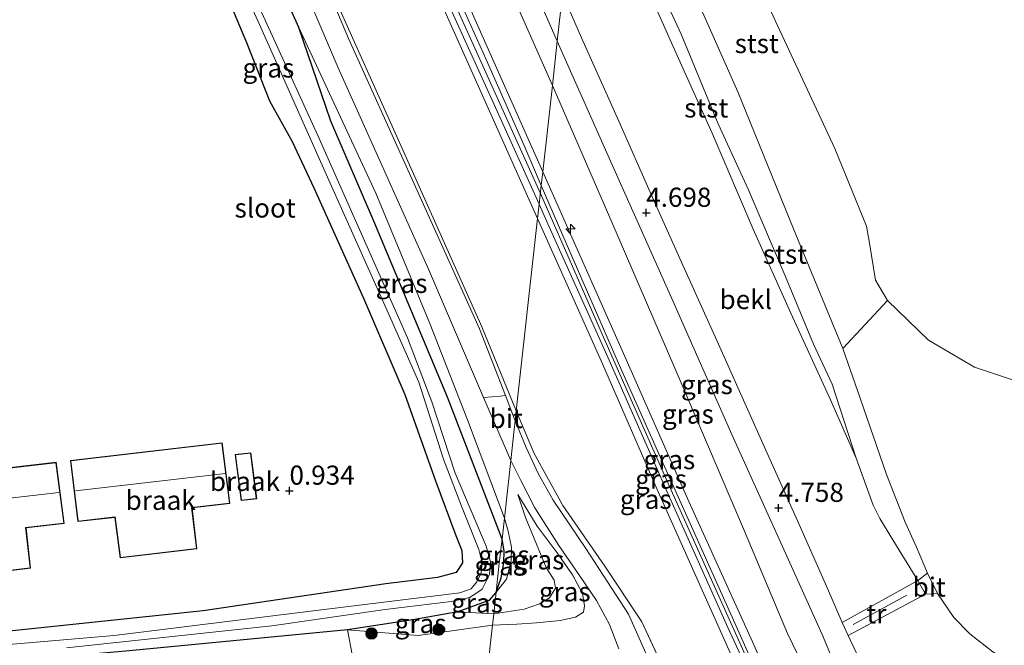
# Model space of a CAD drawing. Units: metres. Extents: x 39991 to 50008, y 401084 to 406250.
# Drawn here: x 47765 to 47893, y 402730 to 402811 of the extents above; entities that cross this region are included whole.
import ezdxf
from ezdxf.enums import TextEntityAlignment as Align

# ---------------------------------------------------------------- set-up
doc = ezdxf.new("R2010")
doc.units = ezdxf.units.M
doc.linetypes.add('IE-TERREINAFSCHEIDING', pattern=[10, 8, -2])
doc.layers.get('0').update_dxf_attribs({"lineweight": 25})
for name, color, linetype, lineweight in [('B-ME-AL-OVERIG-S-B1', 7, 'Continuous', 18), ('B-ME-GR-BOMENSTRUIKEN-GV-B6', 93, 'Continuous', 18), ('B-ME-GR-BOOM-S-B1', 93, 'Continuous', 18), ('B-ME-GW-KRUINLIJN-L-B1', 93, 'Continuous', 18), ('B-ME-GW-TEENLIJN-L-B1', 93, 'Continuous', 18), ('B-ME-IE-GRASLAND-GV-B6', 93, 'Continuous', 18), ('B-ME-IE-GRONDWERKLIJN-GROND_NIETINGERICHT-GV-B6', 253, 'Continuous', 18), ('B-ME-IE-HULPGEOMETRIE-L-B1', 53, 'Continuous', 18), ('B-ME-IE-TERREINAFSCHEIDING-RASTERHEKWERK-L-B1', 8, 'IE-TERREINAFSCHEIDING', 18), ('B-ME-KG-KADASTRAAL-DAKRAND-L-B1', 13, 'Continuous', 18), ('B-ME-KG-KADASTRAAL-NOKLIJN-L-B1', 13, 'Continuous', 18), ('B-ME-OB-BEKLEDING-GV-B6', 253, 'Continuous', 18), ('B-ME-OG-BEBOUWING-GV-B6', 173, 'Continuous', 18), ('B-ME-OG-WATER-GV-B6', 153, 'Continuous', 18), ('B-ME-VH-VERH_SOORT-BITUMEN-GV-B6', 8, 'IE-TERREINAFSCHEIDING-NATUURLIJK-HOUTWAL', 18), ('B-ME-VH-VERH_SOORT-HALF_VERHARDING-GV-B6', 8, 'IE-TERREINAFSCHEIDING-NATUURLIJK-HOUTWAL', 18)]:
    doc.layers.add(name, color=color, linetype=linetype, lineweight=lineweight)
doc.layers.add('B-ME-GW-HOOGTEPUNT-S-B1', color=10, linetype='Continuous')
doc.layers.add('B-ME-GW-INSTEEKWATERGANG-L-B1', color=10, linetype='Continuous')
doc.styles.add('NLCS-ISO', font='NLCS-ISO.TTF')
doc.linetypes.add('IE-TERREINAFSCHEIDING-NATUURLIJK-HOUTWAL', pattern='A,7,-1.5,[67,NLCS.SHX,S=0.75,R=45,X=0,Y=0],-1.5,7,-1.5,[70,NLCS.SHX,S=0.75,R=0,X=0,Y=0],-1.5', length=20)

# ---------------------------------------------------------------- blocks, each defined once
blk = doc.blocks.new('hecto')
for p, q in [((0, 0.625), (-0.625, 0)), ((0, -0.625), (0, 0.625)), ((-0.625, 0), (0.625, 0)), ((0.625, 0), (0, -0.625))]:
    blk.add_line(p, q)
blk = doc.blocks.new('hoogtepunt')
for p, q in [((-0.5, 0), (0.5, 0)), ((0, 0.5), (0, -0.5))]:
    blk.add_line(p, q)
blk = doc.blocks.new('boom')
h = blk.add_hatch(color=256)
edge = h.paths.add_edge_path()
edge.add_arc((0, 0), 0.75, 0, 360)
blk.add_circle((0, 0), 0.75)

msp = doc.modelspace()

# ---------------------------------------------------------------- linework, layer by layer
at = {"layer": 'B-ME-GR-BOMENSTRUIKEN-GV-B6'}
msp.add_polyline3d([(47778.654, 402728.937, 0.812), (47807.618, 402731.703, 0.724), (47808.592, 402726.622, 0.745)], dxfattribs=at)
at = {"layer": 'B-ME-GW-INSTEEKWATERGANG-L-B1'}
for points in [[(47767.321, 402861.303, 1.066), (47766.648, 402859.881, 1.048), (47766.883, 402857.576, 1.066), (47768.672, 402855.164, 1.09), (47771.712, 402852.548, 1.094), (47774.575, 402849.436, 1.122), (47776.964, 402846.121, 1.144), (47779.4, 402842.034, 1.158), (47781.611, 402837.802, 1.158), (47788.242, 402823.256, 1.122), (47794.438, 402808.472, 1.088), (47797.446, 402800.868, 1.016), (47800.386, 402795.552, 0.862)], [(47801.271, 402810.425, 1.352), (47789.917, 402835.903, 1.32), (47785.671, 402845.568, 1.316), (47782.65, 402850.504, 1.348), (47779.078, 402855.181, 1.348), (47776.038, 402858.406, 1.264), (47773.023, 402860.451, 1.2), (47770.949, 402861.832, 1.146), (47768.704, 402862.075, 1.118), (47767.321, 402861.303, 1.066)], [(47827.831, 402743.559, 0.738), (47820.689, 402762.108, 0.736), (47811.078, 402785.127, 0.73), (47805.48, 402798.178, 0.938), (47801.271, 402810.425, 1.352)], [(47800.386, 402795.552, 0.862), (47803.248, 402789.488, 0.798), (47809.731, 402775.042, 0.9), (47815.126, 402762.473, 0.922), (47819.128, 402751.173, 0.91), (47821.81, 402744.066, 0.844), (47822.582, 402742.084, 0.838), (47822.658, 402740.479, 0.812), (47821.853, 402739.196, 0.79), (47819.401, 402738.556, 0.768), (47812.646, 402737.751, 0.758), (47788.763, 402734.219, 0.878), (47761.312, 402731.338, 0.886), (47736.624, 402728.75, 0.974), (47716.381, 402726.575, 0.914), (47691.015, 402724.142, 0.884), (47671.112, 402722.216, 0.926)], [(47827.064, 402736.64, 0.746), (47827.725, 402738.505, 0.738), (47828.056, 402740.454, 0.738), (47828.122, 402742.062, 0.738), (47827.831, 402743.559, 0.738)], [(47827.064, 402736.64, 0.746), (47826.1, 402735.552, 0.752), (47822.061, 402734.088, 0.754)], [(47822.061, 402734.088, 0.754), (47816.171, 402733.026, 0.756), (47807.618, 402731.703, 0.724)], [(47807.618, 402731.703, 0.724), (47778.654, 402728.937, 0.812), (47751.584, 402726.585, 0.768), (47739.105, 402726.224, 0.604), (47731.938, 402726.124, 0.486)]]:
    msp.add_polyline3d(points, dxfattribs=at)
at = {"layer": 'B-ME-GW-KRUINLIJN-L-B1'}
for p, q in [((47833.153, 402791.563, 6.791), (47843.867, 402767.423, 6.773)), ((47832.477, 402785.469, 6.721), (47840.964, 402766.47, 6.693))]:
    msp.add_line(p, q, dxfattribs=at)
for points in [[(47832.838, 402788.728, 6.791), (47820.826, 402815.409, 6.841), (47807.896, 402844.046, 6.831), (47801.655, 402857.174, 6.895), (47797.117, 402865.115, 7.021), (47793.473, 402870.125, 7.123), (47789.623, 402874.054, 7.195), (47778.269, 402883.77, 7.497), (47777.407, 402884.284, 7.559), (47770.005, 402888.926, 7.715), (47758.63, 402893.253, 7.843), (47744.899, 402895.523, 7.889), (47728.507, 402896.744, 7.901), (47677.721, 402899.185, 7.931), (47625.09, 402901.785, 7.931), (47579.315, 402904.213, 7.931), (47527.344, 402906.777, 7.957), (47471.299, 402909.888, 7.927)], [(47779.185, 402884.92, 7.439), (47783.27, 402881.563, 7.359), (47787.043, 402878.373, 7.284), (47790.747, 402875.103, 7.209), (47792.56, 402873.408, 7.166), (47794.281, 402871.618, 7.123), (47795.903, 402869.739, 7.079), (47797.328, 402867.803, 7.038), (47798.644, 402865.792, 6.996), (47799.846, 402863.71, 6.954), (47803.004, 402857.734, 6.913), (47805.989, 402851.671, 6.871), (47809.182, 402844.889, 6.825), (47822.195, 402816.251, 6.809), (47833.153, 402791.563, 6.791)], [(47777.592, 402882.557, 7.489), (47781.479, 402879.297, 7.352), (47785.057, 402876.202, 7.224), (47788.562, 402873.025, 7.096), (47790.221, 402871.422, 7.054), (47791.798, 402869.738, 7.012), (47793.288, 402867.977, 6.97), (47794.608, 402866.182, 6.93), (47795.844, 402864.328, 6.889), (47796.994, 402862.419, 6.849), (47800.321, 402856.523, 6.818), (47803.515, 402850.554, 6.787), (47806.986, 402843.85, 6.752), (47819.392, 402814.763, 6.764), (47832.477, 402785.469, 6.721)], [(47838.3191, 402838.1674, 1.1775), (47840.7952, 402832.64, 1.1775), (47844.3775, 402824.4403, 1.1275), (47851.2596, 402809.5564, 1.1175), (47856.0658, 402797.8653, 1.0975), (47859.993, 402789.2993, 1.1475), (47864.8404, 402777.9966, 1.1475), (47868.5373, 402769.0662, 1.1575), (47870.9524, 402763.8172, 1.1575), (47874.1203, 402754.1681, 1.3575)], [(47835.7304, 402814.8135, 4.5503), (47838.2339, 402809.0756, 4.5503), (47843.1023, 402798.1988, 4.5636), (47847.3395, 402788.6188, 4.577), (47851.0863, 402780.2665, 4.5903), (47856.1079, 402769.0341, 4.6103), (47861.7485, 402756.4799, 4.6036), (47866.6635, 402745.4931, 4.6036), (47870.2392, 402737.442, 4.6436), (47872.2729, 402732.6584, 4.8103), (47873.075, 402730.9584, 4.8236), (47875.2544, 402726.3612, 4.9236), (47876.0406, 402724.9214, 5.017), (47877.4761, 402722.9778, 5.097), (47879.106, 402721.114, 5.1836), (47880.9739, 402719.5023, 5.217), (47883.5187, 402717.3016, 5.2703), (47885.9024, 402715.6899, 5.3436), (47888.3529, 402714.4249, 5.3636), (47891.107, 402713.1728, 5.377), (47893.2314, 402712.4708, 5.4036), (47897.6965, 402711.2978, 5.4036)], [(47801.271, 402810.425, 1.352), (47811.338, 402788.778, 1.404), (47818.375, 402771.752, 1.358), (47823.326, 402759.156, 1.45), (47828.137, 402746.323, 1.276)], [(47832.838, 402788.728, 6.791), (47841.3912, 402769.2541, 6.6529), (47849.5255, 402750.8452, 6.6395), (47859.0878, 402729.6337, 6.5995), (47865.3584, 402715.4994, 6.6129), (47870.5322, 402704.5973, 6.6062), (47874.2504, 402696.7159, 6.5595), (47879.454, 402686.7659, 6.5595), (47884.424, 402677.3539, 6.4929), (47888.8869, 402669.1802, 6.3195), (47892.4749, 402661.9326, 5.9529), (47893.9954, 402655.1354, 5.8929), (47894.526, 402645.872, 6.086)], [(47866.435, 402716.955, 6.745), (47860.561, 402730.156, 6.771), (47852.222, 402748.5, 6.823), (47843.867, 402767.423, 6.773)], [(47863.535, 402715.498, 6.721), (47856.787, 402730.664, 6.747), (47848.11, 402750.038, 6.727), (47840.964, 402766.47, 6.693)], [(47829.874, 402749.396, 1.264), (47832.438, 402745.25, 1.492), (47835.048, 402741.781, 2.068), (47837.024, 402738.888, 2.326), (47838.343, 402736.45, 2.356), (47838.595, 402734.873, 2.572), (47838.46, 402734.048, 2.662), (47837.429, 402733.385, 2.704), (47835.435, 402732.945, 2.632), (47832.319, 402732.616, 2.482), (47829.754, 402732.453, 2.344), (47826.586, 402732.329, 2.122)], [(47827.064, 402736.64, 0.746), (47828.398, 402738.338, 0.988), (47829.045, 402740.717, 1.06), (47829.06, 402742.54, 1.144), (47828.639, 402744.627, 1.222), (47828.137, 402746.323, 1.276)], [(47807.618, 402731.703, 0.724), (47816.865, 402731, 1.792), (47826.586, 402732.329, 2.122)]]:
    msp.add_polyline3d(points, dxfattribs=at)
at = {"layer": 'B-ME-GW-TEENLIJN-L-B1'}
for p, q in [((47822.061, 402734.088, 0.754), (47826.752, 402733.825, 1.186)), ((47846.121, 402732.759, 3.173), (47855.707, 402712.093, 3.224))]:
    msp.add_line(p, q, dxfattribs=at)
for points in [[(47834.407, 402802.875, 4.799), (47827.812, 402817.832, 4.78), (47815.316, 402845.884, 4.82), (47806.855, 402864.642, 4.803), (47804.476, 402868.843, 4.867), (47802.615, 402871.822, 4.914), (47800.627, 402874.719, 4.961), (47798.518, 402877.528, 5.008), (47796.368, 402880.083, 4.99), (47794.117, 402882.549, 4.972), (47791.985, 402884.73, 4.956), (47787.695, 402888.529, 4.977), (47784.011, 402891.202, 5.017), (47783.381, 402891.569, 5.093)], [(47786.424, 402855.428, 1.664), (47790.38, 402849.343, 1.642), (47793.996, 402842.223, 1.582), (47799.621, 402829.547, 1.626), (47804.936, 402816.609, 1.578), (47815.175, 402793.768, 1.546), (47825.194, 402771.327, 1.506), (47829.69, 402760.333, 1.5)], [(47839.1998, 402846.1127, -0.3135), (47842.8482, 402838.0326, -0.2825), (47850.6384, 402820.1402, -0.2025), (47858.6489, 402802.0161, -0.2125), (47865.9373, 402784.1011, -0.1225), (47872.3474, 402768.479, 0.2342), (47874.614, 402761.9947, 0.2475), (47878.0662, 402752.0372, 0.6175), (47880.4902, 402745.768, 0.7109), (47881.9717, 402742.5223, 0.9042), (47883.4205, 402739.1334, 1.1709), (47884.7569, 402736.4635, 1.2309), (47886.8554, 402733.3503, 1.3509), (47888.969, 402731.1884, 1.4309), (47891.958, 402728.8302, 1.6242), (47895.4143, 402726.7465, 1.6909)], [(47838.0287, 402835.5477, 1.3367), (47841.774, 402826.914, 1.3509), (47845.3365, 402818.9177, 1.3709), (47850.9011, 402806.3834, 1.3575), (47855.2793, 402796.611, 1.3509), (47860.6488, 402784.0917, 1.3709), (47865.5706, 402773.1131, 1.3775), (47870.7475, 402761.7749, 1.3642), (47874.1203, 402754.1681, 1.3575)], [(47871.085, 402718.892, 5.227), (47865.146, 402731.24, 5.223), (47859.531, 402744.625, 5.175), (47851.233, 402764.013, 4.965), (47842.183, 402784.998, 4.839), (47834.407, 402802.875, 4.799)], [(47846.121, 402732.759, 3.173), (47841.272, 402740.029, 2.532), (47835.796, 402747.979, 1.788), (47832.026, 402754.752, 1.488), (47829.69, 402760.333, 1.5)], [(47826.752, 402733.825, 1.186), (47830.728, 402734.432, 1.342), (47832.747, 402735.111, 1.42), (47834.04, 402735.884, 1.594), (47834.816, 402737.148, 1.606), (47834.64, 402738.215, 1.612), (47833.619, 402739.858, 1.51), (47832.318, 402742.903, 1.324), (47830.917, 402746.409, 1.258), (47829.874, 402749.396, 1.264)]]:
    msp.add_polyline3d(points, dxfattribs=at)
at = {"layer": 'B-ME-IE-GRASLAND-GV-B6'}
for points in [[(47789.917, 402835.903, 1.32), (47801.271, 402810.425, 1.352), (47805.48, 402798.178, 0.938), (47811.078, 402785.127, 0.73), (47820.689, 402762.108, 0.736), (47827.831, 402743.559, 0.738)], [(47828.974, 402753.869, 1.398), (47828.137, 402746.323, 1.276), (47823.326, 402759.156, 1.45), (47818.375, 402771.752, 1.358), (47811.338, 402788.778, 1.404), (47801.271, 402810.425, 1.352), (47789.917, 402835.903, 1.32)], [(47794.316, 402833.625, 1.45), (47806.402, 402805.16, 1.44), (47818.216, 402778.845, 1.424), (47825.426, 402762.093, 1.388), (47828.974, 402753.869, 1.398)], [(47829.546, 402759.028, 1.488), (47828.264, 402762.327, 1.492), (47824.874, 402771.049, 1.504), (47817.346, 402787.788, 1.518), (47807.746, 402808.988, 1.53), (47798.48, 402830.982, 1.592)], [(47787.801, 402829.148, -0.292), (47796.125, 402810.845, -0.292), (47805.35, 402790.084, -0.292), (47813.109, 402772.732, -0.292), (47816.955, 402764.085, -0.292), (47820.173, 402754.043, -0.292), (47822.53, 402747.873, -0.292), (47824.796, 402742.238, -0.292), (47825.246, 402740.489, -0.292), (47825.118, 402739.147, -0.292), (47824.547, 402737.997, -0.292), (47823.813, 402737.096, -0.292), (47822.329, 402736.566, -0.292), (47802.086, 402734.086, -0.292), (47777.154, 402730.977, -0.292), (47732.858, 402727.179, -0.292)], [(47761.312, 402731.338, 0.886), (47788.763, 402734.219, 0.878), (47812.646, 402737.751, 0.758), (47819.401, 402738.556, 0.768), (47821.853, 402739.196, 0.79), (47822.658, 402740.479, 0.812), (47822.582, 402742.084, 0.838), (47821.81, 402744.066, 0.844), (47819.128, 402751.173, 0.91), (47815.126, 402762.473, 0.922), (47809.731, 402775.042, 0.9), (47803.248, 402789.488, 0.798), (47800.386, 402795.552, 0.862), (47797.446, 402800.868, 1.016), (47794.438, 402808.472, 1.088), (47788.242, 402823.256, 1.122)], [(47770.926, 402729.383, -0.292), (47797.767, 402732.252, -0.292), (47812.54, 402734.373, -0.292), (47821.169, 402735.414, -0.292), (47823.63, 402735.938, -0.292), (47825.215, 402737.045, -0.292), (47826.211, 402738.95, -0.292), (47826.341, 402740.617, -0.292), (47825.766, 402742.674, -0.292), (47821.686, 402752.206, -0.292), (47818.673, 402761.501, -0.292), (47815.482, 402769.87, -0.292), (47803.744, 402796.302, -0.292), (47791.832, 402822.49, -0.292)], [(47835.048, 402808.6579, 4.7623), (47834.407, 402802.875, 4.799), (47827.812, 402817.832, 4.78)], [(47827.812, 402817.832, 4.78), (47834.407, 402802.875, 4.799), (47833.153, 402791.563, 6.791)], [(47829.69, 402760.333, 1.5), (47825.194, 402771.327, 1.506), (47815.175, 402793.768, 1.546), (47804.936, 402816.609, 1.578)], [(47804.936, 402816.609, 1.578), (47815.175, 402793.768, 1.546), (47825.194, 402771.327, 1.506), (47829.69, 402760.333, 1.5), (47829.546, 402759.028, 1.488)], [(47833.153, 402791.563, 6.791), (47822.195, 402816.251, 6.809)], [(47822.195, 402816.251, 6.809), (47833.153, 402791.563, 6.791)], [(47820.171, 402814.958, 6.811), (47826.9916, 402799.9764, 6.6107), (47832.6831, 402787.3272, 6.6424)], [(47833.153, 402791.563, 6.791), (47832.9572, 402789.798, 6.6525), (47830.8501, 402794.7054, 6.6551), (47825.7559, 402806.2299, 6.6218), (47821.434, 402815.879, 6.844)], [(47819.392, 402814.763, 6.764), (47832.477, 402785.469, 6.721), (47829.69, 402760.333, 1.5)], [(47832.6831, 402787.3272, 6.6424), (47832.477, 402785.469, 6.721), (47819.392, 402814.763, 6.764)], [(47833.3757, 402812.4356, 4.7623), (47835.048, 402808.6579, 4.7623)], [(47828.137, 402746.323, 1.276), (47827.831, 402743.559, 0.738), (47820.689, 402762.108, 0.736), (47811.078, 402785.127, 0.73), (47805.48, 402798.178, 0.938), (47801.271, 402810.425, 1.352), (47811.338, 402788.778, 1.404), (47818.375, 402771.752, 1.358), (47823.326, 402759.156, 1.45), (47828.137, 402746.323, 1.276)], [(47835.048, 402808.6579, 4.7623), (47841.5106, 402794.0591, 4.7623), (47849.9922, 402775.1164, 4.7723), (47857.8714, 402757.2302, 4.7623), (47864.6773, 402742.2124, 4.7723), (47869.6475, 402731.089, 4.8723), (47871.6634, 402726.2993, 5.0123), (47872.8731, 402723.8731, 5.1723), (47873.9828, 402722.1453, 5.1923), (47874.804, 402720.9906, 5.2423), (47872.2735, 402719.4358, 5.2423), (47871.085, 402718.892, 5.227), (47865.146, 402731.24, 5.223), (47859.531, 402744.625, 5.175), (47851.233, 402764.013, 4.965), (47842.183, 402784.998, 4.839), (47834.407, 402802.875, 4.799), (47835.048, 402808.6579, 4.7623)], [(47833.153, 402791.563, 6.791), (47834.407, 402802.875, 4.799), (47842.183, 402784.998, 4.839), (47851.233, 402764.013, 4.965), (47859.531, 402744.625, 5.175), (47865.146, 402731.24, 5.223), (47871.085, 402718.892, 5.227), (47866.435, 402716.955, 6.745), (47860.561, 402730.156, 6.771), (47852.222, 402748.5, 6.823), (47843.867, 402767.423, 6.773), (47833.153, 402791.563, 6.791)], [(47866.435, 402716.955, 6.745), (47865.4883, 402716.3557, 6.6507), (47864.1709, 402719.3, 6.6151), (47857.9035, 402733.3832, 6.6284), (47852.4356, 402745.611, 6.6418), (47848.6589, 402753.9299, 6.6484), (47843.0215, 402766.6413, 6.6484), (47836.1907, 402782.2672, 6.6484), (47832.9572, 402789.798, 6.6525), (47833.153, 402791.563, 6.791), (47843.867, 402767.423, 6.773), (47852.222, 402748.5, 6.823), (47860.561, 402730.156, 6.771), (47866.435, 402716.955, 6.745)], [(47832.6831, 402787.3272, 6.6424), (47834.183, 402783.9938, 6.6507), (47841.6738, 402767.338, 6.6407), (47849.5382, 402749.4672, 6.6407), (47857.3488, 402732.0105, 6.6007), (47864.7352, 402716.0223, 6.6573), (47863.535, 402715.498, 6.721), (47856.787, 402730.664, 6.747), (47848.11, 402750.038, 6.727), (47840.964, 402766.47, 6.693), (47832.477, 402785.469, 6.721), (47832.6831, 402787.3272, 6.6424)], [(47829.69, 402760.333, 1.5), (47832.477, 402785.469, 6.721), (47840.964, 402766.47, 6.693), (47848.11, 402750.038, 6.727), (47856.787, 402730.664, 6.747), (47863.535, 402715.498, 6.721), (47855.707, 402712.093, 3.224), (47846.121, 402732.759, 3.173), (47841.272, 402740.029, 2.532), (47835.796, 402747.979, 1.788), (47832.026, 402754.752, 1.488), (47829.69, 402760.333, 1.5)], [(47854.055, 402711.904, 3.092), (47844.354, 402733.788, 3.004), (47841.623, 402738.003, 2.692), (47838.763, 402742.337, 2.142), (47834.521, 402748.685, 1.644), (47832.549, 402752.143, 1.492), (47831.003, 402755.559, 1.47), (47829.546, 402759.028, 1.488), (47829.69, 402760.333, 1.5), (47832.026, 402754.752, 1.488), (47835.796, 402747.979, 1.788), (47841.272, 402740.029, 2.532), (47846.121, 402732.759, 3.173), (47855.707, 402712.093, 3.224)], [(47825.945, 402726.542, 1.838), (47826.586, 402732.329, 2.122), (47829.754, 402732.453, 2.344), (47832.319, 402732.616, 2.482), (47835.435, 402732.945, 2.632), (47837.429, 402733.385, 2.704), (47838.46, 402734.048, 2.662), (47838.595, 402734.873, 2.572), (47838.343, 402736.45, 2.356), (47837.024, 402738.888, 2.326), (47835.048, 402741.781, 2.068), (47832.438, 402745.25, 1.492), (47829.874, 402749.396, 1.264), (47830.917, 402746.409, 1.258), (47832.318, 402742.903, 1.324), (47833.619, 402739.858, 1.51), (47834.64, 402738.215, 1.612), (47834.816, 402737.148, 1.606), (47834.04, 402735.884, 1.594), (47832.747, 402735.111, 1.42), (47830.728, 402734.432, 1.342), (47826.752, 402733.825, 1.186), (47827.064, 402736.64, 0.746), (47828.398, 402738.338, 0.988), (47829.045, 402740.717, 1.06), (47829.06, 402742.54, 1.144), (47828.639, 402744.627, 1.222), (47828.137, 402746.323, 1.276), (47828.974, 402753.869, 1.398)], [(47828.974, 402753.869, 1.398), (47830.295, 402751.221, 1.508), (47832.105, 402747.668, 1.655), (47835.263, 402742.748, 2.059), (47837.964, 402738.804, 2.508), (47840.155, 402735.54, 2.856), (47841.88, 402732.399, 2.961), (47843.099, 402729.232, 3.092)], [(47826.752, 402733.825, 1.186), (47830.728, 402734.432, 1.342), (47832.747, 402735.111, 1.42), (47834.04, 402735.884, 1.594), (47834.816, 402737.148, 1.606), (47834.64, 402738.215, 1.612), (47833.619, 402739.858, 1.51), (47832.318, 402742.903, 1.324), (47830.917, 402746.409, 1.258), (47829.874, 402749.396, 1.264), (47832.438, 402745.25, 1.492), (47835.048, 402741.781, 2.068), (47837.024, 402738.888, 2.326), (47838.343, 402736.45, 2.356), (47838.595, 402734.873, 2.572), (47838.46, 402734.048, 2.662), (47837.429, 402733.385, 2.704), (47835.435, 402732.945, 2.632), (47832.319, 402732.616, 2.482), (47829.754, 402732.453, 2.344), (47826.586, 402732.329, 2.122), (47826.752, 402733.825, 1.186)], [(47828.137, 402746.323, 1.276), (47828.639, 402744.627, 1.222), (47829.06, 402742.54, 1.144), (47829.045, 402740.717, 1.06), (47828.398, 402738.338, 0.988), (47827.064, 402736.64, 0.746), (47827.725, 402738.505, 0.738), (47828.056, 402740.454, 0.738), (47828.122, 402742.062, 0.738), (47827.831, 402743.559, 0.738), (47828.137, 402746.323, 1.276)], [(47827.831, 402743.559, 0.738), (47827.565, 402741.159, 0.476), (47827.255, 402738.365, 0.468), (47827.064, 402736.64, 0.746), (47826.1, 402735.552, 0.752), (47822.061, 402734.088, 0.754), (47816.171, 402733.026, 0.756), (47807.618, 402731.703, 0.724), (47778.654, 402728.937, 0.812)], [(47827.725, 402738.505, 0.738), (47827.064, 402736.64, 0.746), (47827.255, 402738.365, 0.468), (47827.565, 402741.159, 0.476), (47827.831, 402743.559, 0.738), (47828.122, 402742.062, 0.738), (47828.056, 402740.454, 0.738), (47827.725, 402738.505, 0.738)], [(47827.064, 402736.64, 0.746), (47826.752, 402733.825, 1.186), (47822.061, 402734.088, 0.754), (47826.1, 402735.552, 0.752), (47827.064, 402736.64, 0.746)], [(47826.752, 402733.825, 1.186), (47826.586, 402732.329, 2.122), (47816.865, 402731, 1.792), (47807.618, 402731.703, 0.724), (47816.171, 402733.026, 0.756), (47822.061, 402734.088, 0.754), (47826.752, 402733.825, 1.186)], [(47826.586, 402732.329, 2.122), (47825.945, 402726.542, 1.838), (47825.251, 402720.285, 1.751), (47817.792, 402719.28, 1.179), (47814.526, 402718.598, 0.947), (47812.544, 402718.025, 0.839), (47811.117, 402716.922, 0.793), (47810.713, 402715.556, 0.791), (47808.592, 402726.622, 0.745), (47807.618, 402731.703, 0.724), (47816.865, 402731, 1.792), (47826.586, 402732.329, 2.122)]]:
    msp.add_polyline3d(points, dxfattribs=at)
at = {"layer": 'B-ME-IE-GRONDWERKLIJN-GROND_NIETINGERICHT-GV-B6'}
for points in [[(47895.1982, 402764.1641, -0.3486), (47889.5614, 402766.0549, -0.4386), (47883.5629, 402769.5646, -0.5061), (47878.1847, 402774.7606, -0.4708), (47876.635, 402777.4243, -0.4708), (47875.8663, 402782.2619, -0.6358), (47875.4411, 402784.4742, -0.6808), (47871.3219, 402794.6051, -0.8308), (47859.9399, 402819.0498, -0.8608), (47848.6052, 402844.8578, -0.9058), (47842.9148, 402859.1054, -1.0258), (47841.1002, 402863.2567, -1.0431), (47844.572, 402894.577, -1.116), (47995.602, 402877.834, -1.331)], [(47788.242, 402823.256, 1.122), (47794.438, 402808.472, 1.088), (47797.446, 402800.868, 1.016), (47800.386, 402795.552, 0.862), (47803.248, 402789.488, 0.798), (47809.731, 402775.042, 0.9), (47815.126, 402762.473, 0.922), (47819.128, 402751.173, 0.91), (47821.81, 402744.066, 0.844), (47822.582, 402742.084, 0.838), (47822.658, 402740.479, 0.812), (47821.853, 402739.196, 0.79), (47819.401, 402738.556, 0.768), (47812.646, 402737.751, 0.758), (47788.763, 402734.219, 0.878), (47761.312, 402731.338, 0.886)], [(47895.4143, 402726.7465, 1.6909), (47891.958, 402728.8302, 1.6242), (47888.969, 402731.1884, 1.4309), (47886.8554, 402733.3503, 1.3509), (47884.7569, 402736.4635, 1.2309), (47883.4205, 402739.1334, 1.1709), (47881.9717, 402742.5223, 0.9042), (47880.4902, 402745.768, 0.7109), (47878.0662, 402752.0372, 0.6175), (47874.614, 402761.9947, 0.2475), (47872.3474, 402768.479, 0.2342), (47878.1847, 402774.7606, -0.4708), (47883.5629, 402769.5646, -0.5061), (47889.5614, 402766.0549, -0.4386), (47895.1982, 402764.1641, -0.3486)], [(47791.2574, 402756.1749, 1.32), (47771.4408, 402753.8357, 1.32), (47772.3966, 402745.8707, 1.32), (47777.2426, 402746.4187, 1.32), (47777.908, 402741.126, 1.32), (47787.938, 402742.3212, 1.32), (47787.3235, 402747.6443, 1.32), (47792.254, 402748.244, 1.32), (47791.2574, 402756.1749, 1.32)], [(47793.7281, 402748.6282, 1.32), (47795.7701, 402748.8487, 1.32), (47795.0028, 402754.8612, 1.32), (47792.945, 402754.6245, 1.32), (47793.7281, 402748.6282, 1.32)], [(47750.6512, 402743.3115, 1.34), (47755.5337, 402743.8758, 1.34), (47756.2457, 402738.5766, 1.34), (47766.2235, 402739.7583, 1.34), (47765.6324, 402745.048, 1.34), (47770.6231, 402745.6193, 1.34), (47769.5474, 402753.6185, 1.34), (47749.7433, 402751.3025, 1.34), (47750.6512, 402743.3115, 1.34)]]:
    msp.add_polyline3d(points, dxfattribs=at)
at = {"layer": 'B-ME-IE-HULPGEOMETRIE-L-B1'}
msp.add_polyline3d([(47844.572, 402894.577, -1.116), (47841.1002, 402863.2567, -1.0431), (47839.1998, 402846.1127, -0.3135), (47838.3191, 402838.1674, 1.1775), (47838.0287, 402835.5477, 1.3367), (47835.7304, 402814.8135, 4.5503), (47835.048, 402808.6579, 4.7623), (47834.407, 402802.875, 4.799), (47833.153, 402791.563, 6.791), (47832.9572, 402789.798, 6.6525), (47832.6831, 402787.3272, 6.6424), (47832.477, 402785.469, 6.721), (47829.69, 402760.333, 1.5), (47829.546, 402759.028, 1.488), (47829.422, 402757.914, 1.448), (47828.974, 402753.869, 1.398), (47828.137, 402746.323, 1.276), (47827.831, 402743.559, 0.738), (47827.565, 402741.159, 0.476), (47827.255, 402738.365, 0.468), (47827.064, 402736.64, 0.746), (47826.752, 402733.825, 1.186), (47826.586, 402732.329, 2.122), (47825.945, 402726.542, 1.838)], dxfattribs=at)
at = {"layer": 'B-ME-IE-TERREINAFSCHEIDING-RASTERHEKWERK-L-B1'}
for p, q in [((47873.7288, 402732.4238, 4.7909), (47882.2399, 402737.0919, 1.9442)), ((47807.618, 402731.703, 0.724), (47808.592, 402726.622, 0.745))]:
    msp.add_line(p, q, dxfattribs=at)
at = {"layer": 'B-ME-KG-KADASTRAAL-DAKRAND-L-B1'}
for points in [[(47771.4964, 402753.7919, 4.6805), (47791.214, 402756.1194, 4.6094), (47792.1981, 402748.2876, 4.6094), (47787.2681, 402747.6879, 4.605), (47787.8826, 402742.365, 4.1694), (47777.9514, 402741.1815, 4.1694), (47777.286, 402746.4739, 4.5339), (47772.4403, 402745.926, 4.6316), (47771.4964, 402753.7919, 4.6805)], [(47793.0012, 402754.5806, 3.8672), (47793.7713, 402748.6832, 3.885), (47795.714, 402748.8929, 3.8761), (47794.9595, 402754.8059, 3.9072), (47793.0012, 402754.5806, 3.8672)], [(47749.7986, 402751.2586, 4.6316), (47769.5044, 402753.5631, 4.605), (47770.5667, 402745.6632, 4.6272), (47765.5772, 402745.092, 4.3028), (47766.1683, 402739.8021, 4.1694), (47756.2887, 402738.632, 4.1694), (47755.5767, 402743.9311, 4.6272), (47750.6952, 402743.3669, 4.605), (47749.7986, 402751.2586, 4.6316)]]:
    msp.add_polyline3d(points, dxfattribs=at)
at = {"layer": 'B-ME-KG-KADASTRAAL-NOKLIJN-L-B1'}
for p, q in [((47772.102, 402749.8948, 9.7828), (47791.6835, 402752.1655, 9.8005)), ((47750.3283, 402747.3724, 9.7783), (47769.9311, 402749.6602, 9.7961))]:
    msp.add_line(p, q, dxfattribs=at)
at = {"layer": 'B-ME-OB-BEKLEDING-GV-B6'}
for points in [[(47878.1847, 402774.7606, -0.4708), (47872.3474, 402768.479, 0.2342), (47865.9373, 402784.1011, -0.1225), (47858.6489, 402802.0161, -0.2125), (47850.6384, 402820.1402, -0.2025), (47842.8482, 402838.0326, -0.2825), (47839.1998, 402846.1127, -0.3135), (47841.1002, 402863.2567, -1.0431), (47842.9148, 402859.1054, -1.0258), (47848.6052, 402844.8578, -0.9058), (47859.9399, 402819.0498, -0.8608), (47871.3219, 402794.6051, -0.8308), (47875.4411, 402784.4742, -0.6808), (47875.8663, 402782.2619, -0.6358), (47876.635, 402777.4243, -0.4708), (47878.1847, 402774.7606, -0.4708)], [(47838.3191, 402838.1674, 1.1775), (47840.7952, 402832.64, 1.1775), (47844.3775, 402824.4403, 1.1275), (47851.2596, 402809.5564, 1.1175), (47856.0658, 402797.8653, 1.0975), (47859.993, 402789.2993, 1.1475), (47864.8404, 402777.9966, 1.1475), (47868.5373, 402769.0662, 1.1575), (47870.9524, 402763.8172, 1.1575), (47874.1203, 402754.1681, 1.3575), (47870.7475, 402761.7749, 1.3642), (47865.5706, 402773.1131, 1.3775), (47860.6488, 402784.0917, 1.3709), (47855.2793, 402796.611, 1.3509), (47850.9011, 402806.3834, 1.3575), (47845.3365, 402818.9177, 1.3709), (47841.774, 402826.914, 1.3509), (47838.0287, 402835.5477, 1.3367), (47838.3191, 402838.1674, 1.1775)], [(47872.2729, 402732.6584, 4.8103), (47870.2392, 402737.442, 4.6436), (47866.6635, 402745.4931, 4.6036), (47861.7485, 402756.4799, 4.6036), (47856.1079, 402769.0341, 4.6103), (47851.0863, 402780.2665, 4.5903), (47847.3395, 402788.6188, 4.577), (47843.1023, 402798.1988, 4.5636), (47838.2339, 402809.0756, 4.5503), (47835.7304, 402814.8135, 4.5503), (47838.0287, 402835.5477, 1.3367), (47841.774, 402826.914, 1.3509), (47845.3365, 402818.9177, 1.3709), (47850.9011, 402806.3834, 1.3575), (47855.2793, 402796.611, 1.3509), (47860.6488, 402784.0917, 1.3709), (47865.5706, 402773.1131, 1.3775), (47870.7475, 402761.7749, 1.3642), (47874.1203, 402754.1681, 1.3575), (47876.3436, 402748.0221, 1.5525), (47877.2013, 402746.2858, 1.4592), (47879.3975, 402742.6947, 1.4259), (47882.1481, 402738.1515, 1.5909), (47872.2729, 402732.6584, 4.8103)], [(47872.3474, 402768.479, 0.2342), (47874.614, 402761.9947, 0.2475), (47878.0662, 402752.0372, 0.6175), (47880.4902, 402745.768, 0.7109), (47881.9717, 402742.5223, 0.9042), (47883.4205, 402739.1334, 1.1709), (47882.1481, 402738.1515, 1.5909), (47879.3975, 402742.6947, 1.4259), (47877.2013, 402746.2858, 1.4592), (47876.3436, 402748.0221, 1.5525), (47874.1203, 402754.1681, 1.3575), (47870.9524, 402763.8172, 1.1575), (47868.5373, 402769.0662, 1.1575), (47864.8404, 402777.9966, 1.1475), (47859.993, 402789.2993, 1.1475), (47856.0658, 402797.8653, 1.0975), (47851.2596, 402809.5564, 1.1175), (47844.3775, 402824.4403, 1.1275)], [(47850.6384, 402820.1402, -0.2025), (47858.6489, 402802.0161, -0.2125), (47865.9373, 402784.1011, -0.1225), (47872.3474, 402768.479, 0.2342)], [(47897.6965, 402711.2978, 5.4036), (47893.2314, 402712.4708, 5.4036), (47891.107, 402713.1728, 5.377), (47888.3529, 402714.4249, 5.3636), (47885.9024, 402715.6899, 5.3436), (47883.5187, 402717.3016, 5.2703), (47880.9739, 402719.5023, 5.217), (47879.106, 402721.114, 5.1836), (47877.4761, 402722.9778, 5.097), (47876.0406, 402724.9214, 5.017), (47875.2544, 402726.3612, 4.9236), (47873.075, 402730.9584, 4.8236), (47883.1903, 402736.3693, 1.5842), (47884.7569, 402736.4635, 1.2309), (47886.8554, 402733.3503, 1.3509), (47888.969, 402731.1884, 1.4309), (47891.958, 402728.8302, 1.6242), (47895.4143, 402726.7465, 1.6909)]]:
    msp.add_polyline3d(points, dxfattribs=at)
at = {"layer": 'B-ME-OG-BEBOUWING-GV-B6'}
msp.add_polyline3d([(47873.075, 402730.9584, 4.8236), (47872.2729, 402732.6584, 4.8103), (47882.1481, 402738.1515, 1.5909), (47883.1903, 402736.3693, 1.5842), (47873.075, 402730.9584, 4.8236)], dxfattribs=at)
at = {"layer": 'B-ME-OG-WATER-GV-B6'}
for points in [[(47732.858, 402727.179, -0.292), (47777.154, 402730.977, -0.292), (47802.086, 402734.086, -0.292), (47822.329, 402736.566, -0.292), (47823.813, 402737.096, -0.292), (47824.547, 402737.997, -0.292), (47825.118, 402739.147, -0.292), (47825.246, 402740.489, -0.292), (47824.796, 402742.238, -0.292), (47822.53, 402747.873, -0.292), (47820.173, 402754.043, -0.292), (47816.955, 402764.085, -0.292), (47813.109, 402772.732, -0.292), (47805.35, 402790.084, -0.292), (47796.125, 402810.845, -0.292), (47787.801, 402829.148, -0.292), (47782.935, 402840.223, -0.292), (47779.943, 402845.639, -0.292), (47776.774, 402850.264, -0.292), (47773.769, 402853.622, -0.292), (47771.34, 402855.943, -0.292), (47769.67, 402857.376, -0.292), (47769.125, 402858.095, -0.292), (47769.34, 402858.355, -0.292)], [(47769.34, 402858.355, -0.292), (47769.557, 402858.618, -0.292), (47770.469, 402857.988, -0.292), (47773.449, 402855.504, -0.292), (47777.151, 402851.265, -0.292), (47779.688, 402847.851, -0.292), (47782.321, 402843.533, -0.292), (47784.721, 402838.084, -0.292), (47791.832, 402822.49, -0.292), (47803.744, 402796.302, -0.292), (47815.482, 402769.87, -0.292), (47818.673, 402761.501, -0.292), (47821.686, 402752.206, -0.292), (47825.766, 402742.674, -0.292), (47826.341, 402740.617, -0.292), (47826.211, 402738.95, -0.292), (47825.215, 402737.045, -0.292), (47823.63, 402735.938, -0.292), (47821.169, 402735.414, -0.292), (47812.54, 402734.373, -0.292), (47797.767, 402732.252, -0.292), (47770.926, 402729.383, -0.292)]]:
    msp.add_polyline3d(points, dxfattribs=at)
at = {"layer": 'B-ME-VH-VERH_SOORT-BITUMEN-GV-B6'}
for points in [[(47835.7304, 402814.8135, 4.5503), (47835.048, 402808.6579, 4.7623), (47833.3757, 402812.4356, 4.7623), (47828.1073, 402824.2492, 4.7323), (47821.5531, 402839.1963, 4.7323), (47814.6438, 402854.7972, 4.7723), (47809.812, 402865.5098, 4.8123), (47807.5602, 402869.9103, 4.8523), (47805.2665, 402873.908, 4.8223), (47803.0078, 402877.4792, 4.8223), (47800.0374, 402881.4789, 4.8123), (47797.1727, 402884.6835, 4.8123), (47794.5716, 402887.4674, 4.7823), (47791.6499, 402890.1261, 4.7823), (47788.2129, 402892.8772, 4.7823), (47785.3725, 402894.6683, 4.7423), (47783.381, 402891.569, 5.093), (47782.48, 402892.198, 5.093), (47784.3265, 402895.487, 4.7923)], [(47832.9572, 402789.798, 6.6525), (47832.6831, 402787.3272, 6.6424), (47826.9916, 402799.9764, 6.6107), (47820.171, 402814.958, 6.811)], [(47821.434, 402815.879, 6.844), (47825.7559, 402806.2299, 6.6218), (47830.8501, 402794.7054, 6.6551), (47832.9572, 402789.798, 6.6525)], [(47871.6634, 402726.2993, 5.0123), (47869.6475, 402731.089, 4.8723), (47864.6773, 402742.2124, 4.7723), (47857.8714, 402757.2302, 4.7623), (47849.9922, 402775.1164, 4.7723), (47841.5106, 402794.0591, 4.7623), (47835.048, 402808.6579, 4.7623), (47835.7304, 402814.8135, 4.5503), (47838.2339, 402809.0756, 4.5503), (47843.1023, 402798.1988, 4.5636), (47847.3395, 402788.6188, 4.577), (47851.0863, 402780.2665, 4.5903), (47856.1079, 402769.0341, 4.6103), (47861.7485, 402756.4799, 4.6036), (47866.6635, 402745.4931, 4.6036), (47870.2392, 402737.442, 4.6436), (47872.2729, 402732.6584, 4.8103), (47873.075, 402730.9584, 4.8236), (47875.2544, 402726.3612, 4.9236)], [(47864.7352, 402716.0223, 6.6573), (47857.3488, 402732.0105, 6.6007), (47849.5382, 402749.4672, 6.6407), (47841.6738, 402767.338, 6.6407), (47834.183, 402783.9938, 6.6507), (47832.6831, 402787.3272, 6.6424), (47832.9572, 402789.798, 6.6525), (47836.1907, 402782.2672, 6.6484), (47843.0215, 402766.6413, 6.6484), (47848.6589, 402753.9299, 6.6484), (47852.4356, 402745.611, 6.6418), (47857.9035, 402733.3832, 6.6284), (47864.1709, 402719.3, 6.6151)], [(47829.422, 402757.914, 1.448), (47828.974, 402753.869, 1.398), (47825.426, 402762.093, 1.388), (47827.606, 402762.276, 1.445), (47828.264, 402762.327, 1.492), (47829.546, 402759.028, 1.488), (47829.422, 402757.914, 1.448)], [(47843.099, 402729.232, 3.092), (47841.88, 402732.399, 2.961), (47840.155, 402735.54, 2.856), (47837.964, 402738.804, 2.508), (47835.263, 402742.748, 2.059), (47832.105, 402747.668, 1.655), (47830.295, 402751.221, 1.508), (47828.974, 402753.869, 1.398), (47829.422, 402757.914, 1.448), (47829.546, 402759.028, 1.488), (47831.003, 402755.559, 1.47), (47832.549, 402752.143, 1.492), (47834.521, 402748.685, 1.644), (47838.763, 402742.337, 2.142), (47841.623, 402738.003, 2.692), (47844.354, 402733.788, 3.004), (47854.055, 402711.904, 3.092)], [(47884.7569, 402736.4635, 1.2309), (47883.1903, 402736.3693, 1.5842), (47882.1481, 402738.1515, 1.5909), (47883.4205, 402739.1334, 1.1709), (47884.7569, 402736.4635, 1.2309)]]:
    msp.add_polyline3d(points, dxfattribs=at)
at = {"layer": 'B-ME-VH-VERH_SOORT-HALF_VERHARDING-GV-B6'}
msp.add_polyline3d([(47798.48, 402830.982, 1.592), (47807.746, 402808.988, 1.53), (47817.346, 402787.788, 1.518), (47824.874, 402771.049, 1.504), (47828.264, 402762.327, 1.492), (47827.606, 402762.276, 1.445), (47825.426, 402762.093, 1.388), (47818.216, 402778.845, 1.424), (47806.402, 402805.16, 1.44), (47794.316, 402833.625, 1.45)], dxfattribs=at)

# ---------------------------------------------------------------- block references
at = {"layer": 'B-ME-AL-OVERIG-S-B1', "rotation": 90}
msp.add_blockref('hecto', (47836.7745, 402784.1091, 6.9096), dxfattribs=at)
at = {"layer": 'B-ME-GR-BOOM-S-B1', "rotation": 90}
for p in [(47810.766, 402731.228, 2.119), (47819.52, 402731.742, 2.363)]:
    msp.add_blockref('boom', p, dxfattribs=at)
at = {"layer": 'B-ME-GW-HOOGTEPUNT-S-B1', "rotation": 90}
for p in [(47846.6696, 402786.2201, 4.6984), (47846.6696, 402786.2201, 4.6984), (47800.053, 402749.904, 0.934), (47800.053, 402749.904, 0.934), (47863.9777, 402747.657, 4.7584), (47863.9777, 402747.657, 4.7584)]:
    msp.add_blockref('hoogtepunt', p, dxfattribs=at)

# ---------------------------------------------------------------- texts
at = {"layer": 'B-ME-GW-HOOGTEPUNT-S-B1', "ltscale": 0.2, "style": 'NLCS-ISO'}
for s, p in [('4.698', (47846.6696, 402786.2201, 4.6984)), ('4.698', (47846.6696, 402786.2201, 4.6984)), ('0.934', (47800.053, 402749.904, 0.934)), ('0.934', (47800.053, 402749.904, 0.934)), ('4.758', (47863.9777, 402747.657, 4.7584)), ('4.758', (47863.9777, 402747.657, 4.7584))]:
    msp.add_text(s, height=2.5, dxfattribs=at).set_placement(p, align=Align.BOTTOM_LEFT)
at = {"layer": 'B-ME-IE-GRASLAND-GV-B6', "ltscale": 0.2, "style": 'NLCS-ISO'}
for p in [(47797.3005, 402805.148), (47814.704, 402776.992), (47854.6055, 402763.775), (47852.119, 402759.915), (47849.6961, 402753.9594), (47848.6061, 402751.4126), (47846.6125, 402748.781), (47828.062, 402741.4815), (47827.593, 402740.0995), (47832.5905, 402740.8625), (47836.031, 402736.697), (47824.5625, 402735.2325), (47817.185, 402732.544)]:
    msp.add_text('gras', height=2.5, dxfattribs=at).set_placement(p, align=Align.MIDDLE_CENTER)
at = {"layer": 'B-ME-IE-GRONDWERKLIJN-GROND_NIETINGERICHT-GV-B6', "ltscale": 0.2, "style": 'NLCS-ISO'}
for p in [(47794.2348, 402751.1182), (47783.2243, 402748.6456)]:
    msp.add_text('braak', height=2.5, dxfattribs=at).set_placement(p, align=Align.MIDDLE_CENTER)
at = {"layer": 'B-ME-OB-BEKLEDING-GV-B6', "ltscale": 0.2, "style": 'NLCS-ISO'}
for s, p in [('stst', (47861.1134, 402808.3399)), ('stst', (47854.5193, 402799.923)), ('stst', (47864.8031, 402780.8072)), ('bekl', (47859.6789, 402774.8923))]:
    msp.add_text(s, height=2.5, dxfattribs=at).set_placement(p, align=Align.MIDDLE_CENTER)
at = {"layer": 'B-ME-OG-BEBOUWING-GV-B6', "ltscale": 0.2, "style": 'NLCS-ISO'}
msp.add_text('tr', height=2.5, dxfattribs=at).set_placement((47876.7523, 402733.8192), align=Align.MIDDLE_CENTER)
at = {"layer": 'B-ME-OG-WATER-GV-B6', "ltscale": 0.2, "style": 'NLCS-ISO'}
msp.add_text('sloot', height=2.5, dxfattribs=at).set_placement((47796.8721, 402786.8465), align=Align.MIDDLE_CENTER)
at = {"layer": 'B-ME-VH-VERH_SOORT-BITUMEN-GV-B6', "ltscale": 0.2, "style": 'NLCS-ISO'}
for p in [(47828.38, 402759.3459), (47883.6545, 402737.3162)]:
    msp.add_text('bit', height=2.5, dxfattribs=at).set_placement(p, align=Align.MIDDLE_CENTER)

doc.saveas('drawing.dxf')
